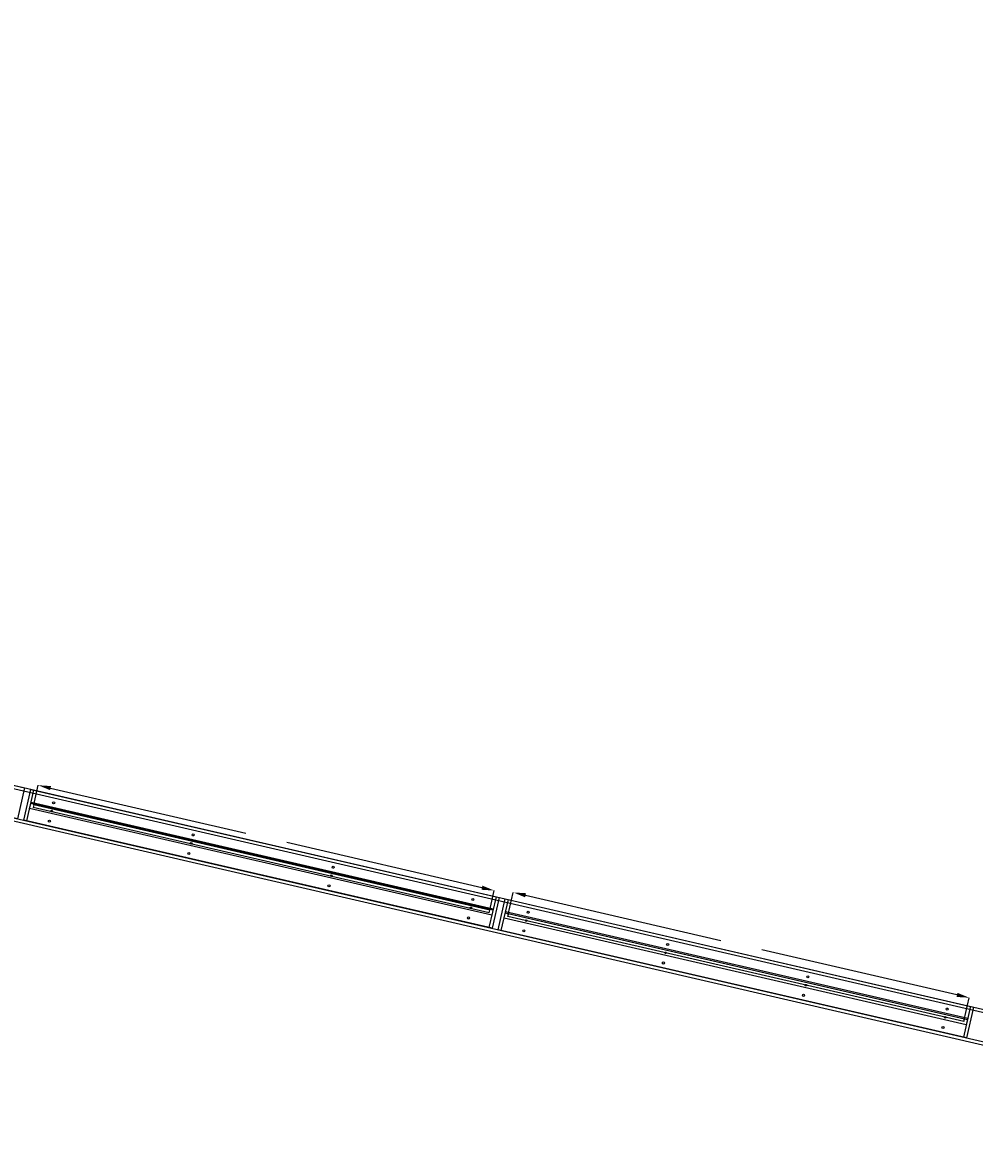
# Model space of a CAD drawing. Extents: x 5039 to 24876, y -1336 to 16387.
# Drawn here: x 20341 to 23353, y 1986 to 5565 of the extents above; entities that cross this region are included whole.
import ezdxf

# ---------------------------------------------------------------- set-up
doc = ezdxf.new("R2010")
doc.units = 0
doc.layers.get('DEFPOINTS').update_dxf_attribs({"linetype": 'CONTINUOUS'})
for name, color, linetype in [('ACRYLHALTWINKEL', 6, 'CONTINUOUS'), ('ACRYLIT_XT', 7, 'CONTINUOUS'), ('ACRYLIT_XT_BEMAßUNG', 7, 'CONTINUOUS'), ('ELEMENTE', 4, 'CONTINUOUS'), ('GELÄNDER', 1, 'CONTINUOUS'), ('UNTERKONSTRUKTION', 3, 'CONTINUOUS')]:
    doc.layers.add(name, color=color, linetype=linetype)
doc.dimstyles.get("Standard").update_dxf_attribs({"dimtxt": 20, "dimasz": 40, "dimexe": 0.18, "dimexo": 0.0625, "dimgap": 5, "dimtad": 0, "dimtih": 1, "dimtoh": 1, "dimzin": 0, "dimcen": 0.09, "dimclrd": 30, "dimclre": 30, "dimazin": 3, "dimtfac": 1, "dimtofl": 0, "dimtmove": 0, "dimatfit": 3})

# ---------------------------------------------------------------- blocks, each defined once
blk = doc.blocks.new('*U2')
at = {"layer": 'ELEMENTE'}
for p, q in [((-760.5, 50), (760.5, 50)), ((-760.5, -50), (-760.5, 50)), ((760.5, 50), (760.5, -50)), ((760.5, -50), (-760.5, -50))]:
    blk.add_line(p, q, dxfattribs=at)
blk = doc.blocks.new('*U3')
at = {"layer": 'ELEMENTE', "color": 0, "linetype": 'BYBLOCK'}
for p in [(1541, 0), (3082, 0), (4623, 0)]:
    blk.add_blockref('*U2', p, dxfattribs=at)
blk = doc.blocks.new('*D812')
at = {"layer": 'ACRYLIT_XT_BEMAßUNG', "color": 30}
for p, q in [((20376, 3088.8), (20390.4, 3151.3)), ((20429.3, 3142.1), (21046.9, 2999.5)), ((21794.4, 2826.9), (21176.8, 2969.5)), ((21819, 2755.7), (21833.4, 2818.1))]:
    blk.add_line(p, q, dxfattribs=at)
for points in [[(20430.8, 3148.6), (20427.8, 3135.6), (20390.3, 3151.1)], [(21795.9, 2833.4), (21792.9, 2820.4), (21833.4, 2817.9)]]:
    blk.add_solid(points, dxfattribs=at)
at = {"layer": 'DEFPOINTS', "color": 0}
for p in [(20375.9, 3088.8), (21833.4, 2817.9), (21819, 2755.6)]:
    blk.add_point(p, dxfattribs=at)
blk = doc.blocks.new('*D813')
at = {"layer": 'ACRYLIT_XT_BEMAßUNG', "color": 30}
for p, q in [((21877.5, 2742.2), (21893.6, 2812.1)), ((21932.5, 2802.9), (22550.1, 2660.3)), ((23297.6, 2487.7), (22680, 2630.3)), ((23320.5, 2409), (23336.6, 2478.9))]:
    blk.add_line(p, q, dxfattribs=at)
for points in [[(21934, 2809.4), (21931, 2796.4), (21893.6, 2811.9)], [(23299.1, 2494.2), (23296.1, 2481.2), (23336.6, 2478.7)]]:
    blk.add_solid(points, dxfattribs=at)
at = {"layer": 'DEFPOINTS', "color": 0}
for p in [(21877.4, 2742.1), (23336.6, 2478.7), (23320.5, 2409)]:
    blk.add_point(p, dxfattribs=at)

msp = doc.modelspace()

# ---------------------------------------------------------------- linework, layer by layer
at = {"layer": 'ACRYLHALTWINKEL'}
for p, q in [((20363.046, 3077.364), (20367.545, 3096.852)), ((21829.175, 2755.303), (20366.646, 3092.954)), ((21830.075, 2759.2), (20367.545, 3096.852)), ((21825.576, 2739.713), (20363.046, 3077.364)), ((21830.075, 2759.2), (21825.576, 2739.713)), ((23327.08, 2393.063), (21864.551, 2730.715)), ((23330.679, 2408.653), (21868.15, 2746.304)), ((23331.579, 2412.55), (21869.05, 2750.202)), ((23331.579, 2412.55), (23327.08, 2393.063))]:
    msp.add_line(p, q, dxfattribs=at)
for centre in [(20433.052, 3069.413), (20874.442, 2967.51), (21317.78, 2865.157), (21759.17, 2763.254), (21934.556, 2722.763), (22375.946, 2620.86), (22819.284, 2518.507), (23260.674, 2416.605)]:
    msp.add_circle(centre, 2.5, dxfattribs=at)
at = {"layer": 'ACRYLIT_XT'}
for p, q in [((20375.939, 3088.756), (20374.14, 3080.961)), ((21817.182, 2747.808), (20374.14, 3080.961)), ((21818.981, 2755.603), (20375.939, 3088.756)), ((21817.182, 2747.808), (21818.981, 2755.603)), ((21877.444, 2742.106), (21875.644, 2734.311)), ((23319.136, 2403.107), (21876.094, 2736.26)), ((23320.936, 2410.902), (21877.894, 2744.055)), ((23319.136, 2403.107), (23320.936, 2410.902))]:
    msp.add_line(p, q, dxfattribs=at)
at = {"layer": 'ELEMENTE'}
for p, q in [((20354.048, 3038.389), (20376.543, 3135.826)), ((21839.073, 2798.175), (21816.578, 2700.738)), ((21855.553, 2691.74), (21878.048, 2789.177)), ((23340.577, 2451.525), (23318.082, 2354.088))]:
    msp.add_line(p, q, dxfattribs=at)
for centre in [(20439.126, 3095.721), (20425.629, 3037.258), (20880.515, 2993.818), (20867.018, 2935.355), (21323.854, 2891.465), (21310.357, 2833.003), (21765.243, 2789.562), (21751.746, 2731.1), (21940.63, 2749.071), (21927.133, 2690.609), (22382.019, 2647.168), (22368.522, 2588.706), (22825.358, 2544.815), (22811.861, 2486.353), (23266.747, 2442.913), (23253.25, 2384.45)]:
    msp.add_circle(centre, 3.25, dxfattribs=at)
at = {"layer": 'GELÄNDER', "color": 1}
for p, q in [((9856.27, 5564.623), (24859.431, 2100.87)), ((9783.052, 5478.896), (24876.303, 1994.345))]:
    msp.add_line(p, q, dxfattribs=at)
at = {"layer": 'UNTERKONSTRUKTION'}
for p, q in [((9837.963, 5558.586), (24850.61, 2092.644)), ((9764.746, 5472.859), (24867.482, 1986.118))]:
    msp.add_line(p, q, dxfattribs=at)

# ---------------------------------------------------------------- block references
at = {"layer": 'ELEMENTE', "rotation": 167}
msp.add_blockref('*U3', (24099.569, 2224.983), dxfattribs=at)

# ---------------------------------------------------------------- dimensions: what is measured, and where the dimension line sits
at = {"layer": 'ACRYLIT_XT_BEMAßUNG'}
for p1, p2, distance, picture, middle in [((20375.939, 3088.756), (21818.981, 2755.603), 63.967, '*D812', (21111.85, 2984.507)), ((21877.444, 2742.106), (23320.486, 2408.954), 71.611, '*D813', (22615.074, 2645.306))]:
    dim = msp.add_aligned_dim(p1=p1, p2=p2, distance=distance, dimstyle='Standard', override={"dimtmove": 0}, dxfattribs=at)
    dim.commit()
    dim.dimension.update_dxf_attribs({"geometry": picture, "text_midpoint": middle})

doc.saveas('drawing.dxf')
